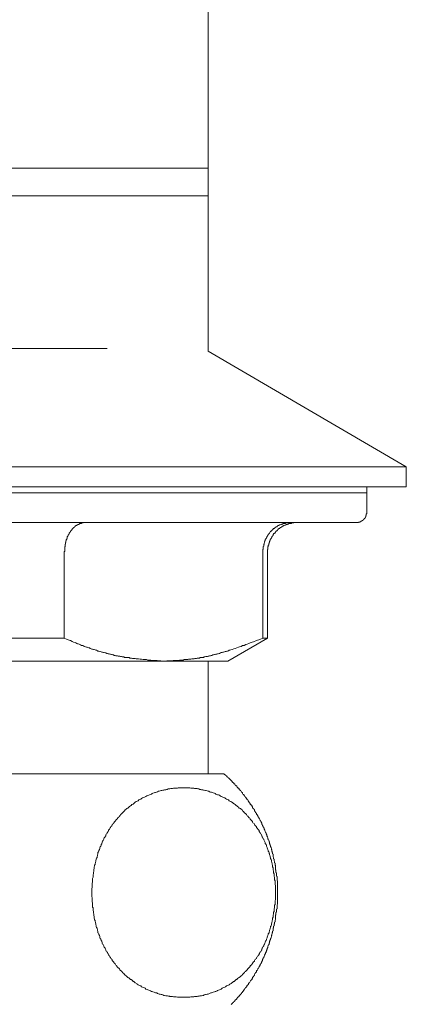
# Model space of a CAD drawing. Units: inches. Extents: x -166 to 890, y -696 to 55.
# Drawn here: x 575 to 593, y -424 to -375 of the extents above; entities that cross this region are included whole.
import ezdxf

# ---------------------------------------------------------------- set-up
doc = ezdxf.new("R2010")
doc.units = ezdxf.units.IN
doc.header["$MEASUREMENT"] = 0
doc.layers.add('图层 1', color=7, linetype='Continuous')

msp = doc.modelspace()

# ---------------------------------------------------------------- linework, layer by layer
at = {"layer": '图层 1', "color": 7, "lineweight": 9}
for points in [[(583.756, -382.756), (583.756, -350.234)], [(546.865, -382.756), (583.756, -382.756)], [(583.756, -384.113), (583.756, -382.756)], [(546.865, -384.113), (583.756, -384.113)], [(583.756, -391.748), (583.756, -384.113)], [(578.803, -391.608), (547.115, -391.608)], [(593.488, -397.43), (583.756, -391.748)], [(586.181, -397.43), (537.156, -397.43)], [(593.488, -397.43), (586.181, -397.43)], [(593.488, -398.402), (593.488, -397.43)], [(586.181, -398.402), (537.156, -398.402)], [(539.099, -398.704), (587.267, -398.704)], [(539.099, -398.704), (591.544, -398.704)], [(593.488, -398.402), (586.181, -398.402)], [(587.267, -398.704), (591.544, -398.704)], [(591.544, -398.704), (591.544, -398.402)], [(591.544, -399.68), (591.544, -398.704)], [(591.041, -400.157), (591.067, -400.157), (591.089, -400.157), (591.106, -400.157), (591.119, -400.157), (591.137, -400.157), (591.137, -400.135), (591.163, -400.135), (591.181, -400.135), (591.203, -400.135), (591.211, -400.135), (591.211, -400.118), (591.233, -400.118), (591.26, -400.118), (591.26, -400.1), (591.277, -400.1), (591.295, -400.1), (591.295, -400.083), (591.316, -400.083), (591.325, -400.083), (591.325, -400.061), (591.356, -400.061), (591.356, -400.043), (591.373, -400.043), (591.373, -400.022), (591.391, -400.022), (591.391, -400.004), (591.408, -400.004), (591.408, -399.987), (591.422, -399.987), (591.422, -399.969), (591.452, -399.969), (591.452, -399.947), (591.47, -399.947), (591.47, -399.93), (591.47, -399.908), (591.487, -399.908), (591.487, -399.89), (591.487, -399.873), (591.505, -399.873), (591.505, -399.851), (591.505, -399.833), (591.505, -399.816), (591.513, -399.816), (591.513, -399.794), (591.513, -399.776), (591.513, -399.759), (591.513, -399.737), (591.544, -399.737), (591.544, -399.72), (591.544, -399.702), (591.544, -399.68)], [(591.041, -400.157), (539.579, -400.157)], [(576.697, -401.606), (576.726, -401.571), (576.726, -401.549), (576.726, -401.527), (576.726, -401.514), (576.726, -401.492), (576.726, -401.475), (576.726, -401.457), (576.726, -401.431), (576.726, -401.418), (576.726, -401.401), (576.726, -401.379), (576.726, -401.361), (576.743, -401.339), (576.743, -401.322), (576.743, -401.3), (576.743, -401.287), (576.743, -401.265), (576.743, -401.243), (576.743, -401.23), (576.754, -401.23), (576.754, -401.204), (576.754, -401.186), (576.754, -401.173), (576.754, -401.147), (576.754, -401.133), (576.783, -401.133), (576.783, -401.116), (576.783, -401.09), (576.783, -401.077), (576.783, -401.055), (576.8, -401.055), (576.8, -401.037), (576.8, -401.02), (576.8, -400.998), (576.82, -400.998), (576.82, -400.98), (576.82, -400.958), (576.82, -400.941), (576.839, -400.941), (576.839, -400.923), (576.839, -400.901), (576.848, -400.888), (576.848, -400.862), (576.848, -400.845), (576.877, -400.845), (576.877, -400.827), (576.877, -400.805), (576.896, -400.805), (576.896, -400.792), (576.896, -400.766), (576.905, -400.766), (576.905, -400.744), (576.934, -400.731), (576.934, -400.704), (576.945, -400.691), (576.945, -400.674), (576.971, -400.652), (576.971, -400.634), (576.99, -400.634), (576.99, -400.613), (577.001, -400.613), (577.001, -400.591), (577.001, -400.578), (577.028, -400.578), (577.028, -400.556), (577.047, -400.556), (577.047, -400.543), (577.067, -400.516), (577.085, -400.499), (577.085, -400.477), (577.104, -400.477), (577.104, -400.459), (577.124, -400.459), (577.124, -400.446), (577.142, -400.446), (577.142, -400.424), (577.161, -400.424), (577.161, -400.402), (577.181, -400.402), (577.181, -400.385), (577.198, -400.385), (577.198, -400.363), (577.218, -400.363), (577.238, -400.346), (577.255, -400.328), (577.275, -400.328), (577.275, -400.31), (577.295, -400.31), (577.312, -400.289), (577.332, -400.289), (577.332, -400.271), (577.352, -400.271), (577.369, -400.271), (577.369, -400.249), (577.389, -400.249), (577.409, -400.249), (577.409, -400.232), (577.426, -400.232), (577.446, -400.232), (577.446, -400.214), (577.465, -400.214), (577.483, -400.214), (577.483, -400.201), (577.503, -400.201), (577.522, -400.201), (577.54, -400.201), (577.54, -400.175), (577.56, -400.175), (577.579, -400.175), (577.597, -400.175), (577.617, -400.175), (577.636, -400.175), (577.636, -400.157), (577.654, -400.157), (577.673, -400.157), (577.693, -400.157), (577.711, -400.157), (577.73, -400.157), (577.75, -400.157)], [(586.448, -401.606), (586.448, -401.571), (586.448, -401.549), (586.448, -401.527), (586.448, -401.514), (586.448, -401.492), (586.47, -401.475), (586.47, -401.457), (586.47, -401.431), (586.47, -401.418), (586.47, -401.401), (586.47, -401.379), (586.47, -401.361), (586.47, -401.339), (586.488, -401.322), (586.488, -401.3), (586.488, -401.287), (586.488, -401.265), (586.488, -401.243), (586.505, -401.23), (586.505, -401.204), (586.505, -401.186), (586.505, -401.173), (586.523, -401.147), (586.523, -401.133), (586.523, -401.116), (586.523, -401.09), (586.545, -401.09), (586.545, -401.077), (586.545, -401.055), (586.562, -401.037), (586.562, -401.02), (586.562, -400.998), (586.584, -400.998), (586.584, -400.98), (586.584, -400.958), (586.602, -400.958), (586.602, -400.941), (586.602, -400.923), (586.619, -400.923), (586.619, -400.901), (586.619, -400.888), (586.637, -400.888), (586.637, -400.862), (586.659, -400.845), (586.659, -400.827), (586.676, -400.827), (586.676, -400.805), (586.698, -400.792), (586.698, -400.766), (586.716, -400.766), (586.716, -400.744), (586.733, -400.731), (586.733, -400.704), (586.751, -400.704), (586.751, -400.691), (586.772, -400.691), (586.772, -400.674), (586.79, -400.652), (586.79, -400.634), (586.812, -400.634), (586.812, -400.613), (586.829, -400.613), (586.829, -400.591), (586.856, -400.591), (586.856, -400.578), (586.864, -400.578), (586.864, -400.556), (586.886, -400.556), (586.886, -400.543), (586.904, -400.543), (586.904, -400.516), (586.926, -400.516), (586.926, -400.499), (586.952, -400.499), (586.952, -400.477), (586.961, -400.477), (586.978, -400.459), (587, -400.459), (587, -400.446), (587.018, -400.446), (587.018, -400.424), (587.048, -400.424), (587.048, -400.402), (587.066, -400.402), (587.074, -400.402), (587.074, -400.385), (587.092, -400.385), (587.092, -400.363), (587.114, -400.363), (587.145, -400.363), (587.145, -400.346), (587.162, -400.346), (587.171, -400.328), (587.188, -400.328), (587.188, -400.31), (587.206, -400.31), (587.236, -400.31), (587.236, -400.289), (587.258, -400.289), (587.267, -400.289), (587.267, -400.271), (587.285, -400.271), (587.302, -400.271), (587.333, -400.249), (587.35, -400.249), (587.359, -400.249), (587.359, -400.232), (587.381, -400.232), (587.398, -400.232), (587.425, -400.232), (587.425, -400.214), (587.447, -400.214), (587.455, -400.214), (587.473, -400.214), (587.473, -400.201), (587.495, -400.201), (587.521, -400.201), (587.539, -400.201), (587.56, -400.201), (587.56, -400.175), (587.569, -400.175), (587.587, -400.175), (587.617, -400.175), (587.635, -400.175), (587.652, -400.175), (587.661, -400.175), (587.661, -400.157), (587.683, -400.157), (587.714, -400.157), (587.731, -400.157), (587.749, -400.157), (587.766, -400.157), (587.775, -400.157), (587.806, -400.157), (587.827, -400.157), (587.845, -400.157)], [(588.147, -400.157), (588.13, -400.157), (588.108, -400.157), (588.09, -400.157), (588.073, -400.157), (588.055, -400.157), (588.033, -400.157), (588.016, -400.157), (587.994, -400.157), (587.976, -400.157), (587.959, -400.175), (587.941, -400.175), (587.919, -400.175), (587.902, -400.175), (587.871, -400.175), (587.862, -400.175), (587.845, -400.201), (587.827, -400.201), (587.806, -400.201), (587.775, -400.201), (587.766, -400.201), (587.766, -400.214), (587.749, -400.214), (587.731, -400.214), (587.714, -400.214), (587.714, -400.232), (587.683, -400.232), (587.661, -400.232), (587.652, -400.232), (587.652, -400.249), (587.635, -400.249), (587.617, -400.249), (587.587, -400.249), (587.587, -400.271), (587.569, -400.271), (587.56, -400.271), (587.56, -400.289), (587.539, -400.289), (587.521, -400.289), (587.495, -400.31), (587.473, -400.31), (587.455, -400.328), (587.447, -400.328), (587.447, -400.346), (587.425, -400.346), (587.398, -400.346), (587.398, -400.363), (587.381, -400.363), (587.359, -400.363), (587.359, -400.385), (587.35, -400.385), (587.35, -400.402), (587.333, -400.402), (587.302, -400.402), (587.302, -400.424), (587.285, -400.424), (587.285, -400.446), (587.267, -400.446), (587.258, -400.459), (587.236, -400.459), (587.236, -400.477), (587.206, -400.477), (587.206, -400.499), (587.188, -400.499), (587.188, -400.516), (587.171, -400.516), (587.162, -400.543), (587.145, -400.556), (587.114, -400.578), (587.092, -400.578), (587.092, -400.591), (587.074, -400.613), (587.066, -400.634), (587.048, -400.652), (587.048, -400.674), (587.018, -400.674), (587.018, -400.691), (587, -400.691), (587, -400.704), (586.978, -400.704), (586.978, -400.731), (586.961, -400.744), (586.961, -400.766), (586.952, -400.766), (586.952, -400.792), (586.926, -400.805), (586.926, -400.827), (586.904, -400.827), (586.904, -400.845), (586.886, -400.862), (586.886, -400.888), (586.864, -400.888), (586.864, -400.901), (586.864, -400.923), (586.856, -400.923), (586.856, -400.941), (586.856, -400.958), (586.829, -400.958), (586.829, -400.98), (586.829, -400.998), (586.812, -400.998), (586.812, -401.02), (586.812, -401.037), (586.79, -401.037), (586.79, -401.055), (586.79, -401.077), (586.772, -401.09), (586.772, -401.116), (586.772, -401.133), (586.751, -401.133), (586.751, -401.147), (586.751, -401.173), (586.751, -401.186), (586.733, -401.186), (586.733, -401.204), (586.733, -401.23), (586.733, -401.243), (586.733, -401.265), (586.716, -401.265), (586.716, -401.287), (586.716, -401.3), (586.716, -401.322), (586.716, -401.339), (586.698, -401.361), (586.698, -401.379), (586.698, -401.401), (586.698, -401.418), (586.698, -401.431), (586.698, -401.457), (586.698, -401.475), (586.698, -401.492), (586.676, -401.492), (586.676, -401.514), (586.676, -401.527), (586.676, -401.549), (586.676, -401.571), (586.676, -401.589), (586.676, -401.606)], [(576.697, -405.844), (576.697, -401.606)], [(586.448, -401.606), (586.448, -405.844)], [(586.676, -405.844), (586.676, -401.606)], [(573.138, -405.844), (576.697, -405.844)], [(576.697, -405.844), (576.848, -405.896), (576.934, -405.94), (577.001, -405.958), (577.085, -406.001), (577.161, -406.032), (577.238, -406.054), (577.275, -406.072), (577.312, -406.093), (577.352, -406.111), (577.389, -406.111), (577.426, -406.128), (577.465, -406.146), (577.503, -406.168), (577.54, -406.19), (577.579, -406.19), (577.617, -406.203), (577.654, -406.225), (577.693, -406.242), (577.711, -406.242), (577.75, -406.26), (577.787, -406.282), (577.824, -406.282), (577.864, -406.299), (577.901, -406.317), (577.94, -406.317), (577.978, -406.343), (578.026, -406.356), (578.054, -406.374), (578.091, -406.374), (578.129, -406.395), (578.168, -406.395), (578.214, -406.413), (578.253, -406.435), (578.282, -406.435), (578.328, -406.452), (578.356, -406.47), (578.396, -406.47), (578.442, -406.487), (578.47, -406.487), (578.518, -406.509), (578.547, -406.531), (578.584, -406.531), (578.632, -406.544), (578.661, -406.544), (578.709, -406.566), (578.737, -406.566), (578.783, -406.588), (578.823, -406.588), (578.86, -406.601), (578.897, -406.601), (578.936, -406.627), (578.965, -406.627), (579.011, -406.641), (579.05, -406.641), (579.087, -406.658), (579.125, -406.658), (579.153, -406.684), (579.201, -406.684), (579.238, -406.698), (579.278, -406.698), (579.315, -406.698), (579.352, -406.719), (579.392, -406.719), (579.429, -406.719), (579.466, -406.737), (579.505, -406.737), (579.543, -406.754), (579.58, -406.754), (579.619, -406.754), (579.657, -406.781), (579.694, -406.781), (579.733, -406.781), (579.77, -406.794), (579.808, -406.794), (579.856, -406.794), (579.884, -406.794), (579.921, -406.816), (579.97, -406.816), (579.998, -406.816), (580.046, -406.833), (580.075, -406.833), (580.112, -406.833), (580.16, -406.833), (580.188, -406.833), (580.237, -406.855), (580.263, -406.855), (580.35, -406.855), (580.425, -406.873), (580.49, -406.873), (580.578, -406.886), (580.652, -406.886), (580.729, -406.886), (580.806, -406.912), (580.88, -406.912), (580.957, -406.912), (581.033, -406.93), (581.108, -406.93), (581.184, -406.93), (581.261, -406.93), (581.432, -406.943), (581.591, -406.969)], [(581.591, -406.969), (581.734, -406.943), (581.81, -406.943), (581.887, -406.943), (581.972, -406.943), (582.047, -406.93), (582.115, -406.93), (582.2, -406.93), (582.274, -406.93), (582.351, -406.912), (582.417, -406.912), (582.465, -406.912), (582.495, -406.912), (582.539, -406.912), (582.579, -406.886), (582.609, -406.886), (582.653, -406.886), (582.692, -406.886), (582.732, -406.886), (582.767, -406.886), (582.797, -406.873), (582.846, -406.873), (582.881, -406.873), (582.92, -406.873), (582.959, -406.855), (582.994, -406.855), (583.034, -406.855), (583.073, -406.855), (583.108, -406.833), (583.148, -406.833), (583.187, -406.833), (583.222, -406.816), (583.262, -406.816), (583.31, -406.816), (583.336, -406.816), (583.375, -406.794), (583.415, -406.794), (583.45, -406.781), (583.498, -406.781), (583.529, -406.781), (583.564, -406.754), (583.603, -406.754), (583.642, -406.737), (583.686, -406.737), (583.726, -406.737), (583.756, -406.719), (583.8, -406.719), (583.831, -406.698), (583.879, -406.698), (583.914, -406.684), (583.944, -406.684), (583.993, -406.658), (584.019, -406.658), (584.067, -406.641), (584.106, -406.641), (584.133, -406.627), (584.181, -406.627), (584.22, -406.601), (584.255, -406.601), (584.295, -406.588), (584.325, -406.588), (584.369, -406.566), (584.408, -406.544), (584.448, -406.544), (584.483, -406.531), (584.514, -406.531), (584.562, -406.509), (584.597, -406.487), (584.64, -406.487), (584.676, -406.47), (584.711, -406.47), (584.754, -406.452), (584.789, -406.435), (584.824, -406.435), (584.868, -406.413), (584.938, -406.395), (585.026, -406.356), (585.096, -406.343), (585.166, -406.317), (585.245, -406.282), (585.302, -406.26), (585.376, -406.242), (585.455, -406.203), (585.538, -406.19), (585.612, -406.146), (585.682, -406.128), (585.757, -406.093), (585.831, -406.072), (585.919, -406.032), (585.993, -406.015), (586.138, -405.958), (586.295, -405.896), (586.448, -405.844)], [(584.732, -406.969), (586.676, -405.844)], [(586.448, -405.844), (586.676, -405.844)], [(564.24, -406.969), (581.591, -406.969)], [(581.591, -406.969), (584.732, -406.969)], [(583.756, -412.498), (583.756, -406.969)], [(584.535, -412.498), (546.102, -412.498)], [(584.886, -423.832), (584.903, -423.814), (584.929, -423.792), (584.938, -423.779), (584.96, -423.757), (584.982, -423.735), (584.999, -423.722), (585.026, -423.7), (585.026, -423.679), (585.034, -423.679), (585.052, -423.661), (585.074, -423.644), (585.096, -423.622), (585.096, -423.604), (585.122, -423.587), (585.131, -423.587), (585.148, -423.565), (585.166, -423.547), (585.166, -423.53), (585.188, -423.508), (585.21, -423.49), (585.227, -423.473), (585.245, -423.451), (585.262, -423.433), (585.28, -423.416), (585.28, -423.394), (585.302, -423.377), (585.332, -423.359), (585.35, -423.333), (585.358, -423.32), (585.376, -423.302), (585.393, -423.28), (585.393, -423.258), (585.424, -423.236), (585.446, -423.223), (585.446, -423.206), (585.455, -423.18), (585.472, -423.18), (585.499, -423.162), (585.499, -423.14), (585.52, -423.123), (585.538, -423.105), (585.538, -423.088), (585.551, -423.066), (585.569, -423.048), (585.595, -423.031), (585.595, -423.009), (585.612, -422.991), (585.634, -422.974), (585.643, -422.952), (585.665, -422.934), (585.665, -422.917), (585.682, -422.895), (585.709, -422.877), (585.709, -422.86), (585.726, -422.838), (585.735, -422.821), (585.735, -422.799), (585.757, -422.781), (585.779, -422.759), (585.779, -422.746), (585.805, -422.724), (585.822, -422.702), (585.822, -422.689), (585.831, -422.689), (585.849, -422.663), (585.849, -422.65), (585.871, -422.632), (585.901, -422.606), (585.901, -422.593), (585.919, -422.575), (585.919, -422.549), (585.936, -422.536), (585.945, -422.514), (585.945, -422.497), (585.963, -422.479), (585.993, -422.457), (585.993, -422.44), (586.015, -422.418), (586.015, -422.405), (586.033, -422.383), (586.041, -422.361), (586.041, -422.348), (586.059, -422.321), (586.059, -422.304), (586.09, -422.291), (586.09, -422.265), (586.107, -422.251), (586.129, -422.23), (586.129, -422.208), (586.138, -422.195), (586.138, -422.173), (586.155, -422.155), (586.181, -422.138), (586.181, -422.116), (586.203, -422.098), (586.203, -422.076), (586.221, -422.063), (586.221, -422.041), (586.243, -422.019), (586.243, -422.006), (586.26, -421.98), (586.26, -421.963), (586.278, -421.945), (586.295, -421.923), (586.295, -421.91), (586.317, -421.888), (586.317, -421.866), (586.335, -421.849), (586.335, -421.831), (586.357, -421.814), (586.357, -421.792), (586.374, -421.774), (586.374, -421.752), (586.392, -421.735), (586.392, -421.717), (586.409, -421.695), (586.409, -421.678), (586.431, -421.66), (586.431, -421.621), (586.448, -421.599), (586.448, -421.577), (586.47, -421.56), (586.47, -421.542), (586.488, -421.52), (586.488, -421.503), (586.505, -421.485), (586.505, -421.468), (586.505, -421.446), (586.523, -421.428), (586.523, -421.407), (586.545, -421.389), (586.545, -421.367), (586.562, -421.35), (586.562, -421.332), (586.584, -421.315), (586.584, -421.293), (586.602, -421.253), (586.602, -421.236), (586.602, -421.218), (586.619, -421.201), (586.619, -421.179), (586.637, -421.161), (586.637, -421.14), (586.637, -421.122), (586.659, -421.104), (586.659, -421.078), (586.676, -421.065), (586.676, -421.048), (586.698, -421.026), (586.698, -421.008), (586.698, -420.973), (586.716, -420.951), (586.716, -420.929), (586.716, -420.912), (586.733, -420.894), (586.733, -420.877), (586.751, -420.859), (586.751, -420.833), (586.751, -420.82), (586.772, -420.798), (586.772, -420.781), (586.772, -420.737), (586.79, -420.724), (586.79, -420.706), (586.79, -420.684), (586.812, -420.667), (586.812, -420.645), (586.829, -420.632), (586.829, -420.61), (586.829, -420.588), (586.856, -420.57), (586.856, -420.535), (586.856, -420.518), (586.864, -420.492), (586.864, -420.478), (586.864, -420.452), (586.864, -420.439), (586.886, -420.422), (586.886, -420.395), (586.886, -420.382), (586.904, -420.338), (586.904, -420.325), (586.904, -420.303), (586.926, -420.29), (586.926, -420.264), (586.926, -420.246), (586.926, -420.229), (586.952, -420.207), (586.952, -420.194), (586.952, -420.15), (586.961, -420.137), (586.961, -420.111), (586.961, -420.093), (586.961, -420.076), (586.978, -420.054), (586.978, -420.041), (586.978, -420.014), (586.978, -419.979), (587, -419.958), (587, -419.94), (587, -419.918), (587, -419.901), (587, -419.883), (587.018, -419.861), (587.018, -419.848), (587.018, -419.804), (587.018, -419.787), (587.048, -419.765), (587.048, -419.747), (587.048, -419.73), (587.048, -419.708), (587.048, -419.69), (587.066, -419.651), (587.066, -419.634), (587.066, -419.616), (587.066, -419.594), (587.066, -419.577), (587.074, -419.559), (587.074, -419.537), (587.074, -419.52), (587.074, -419.48), (587.074, -419.463), (587.074, -419.445), (587.092, -419.423), (587.092, -419.406), (587.092, -419.388), (587.092, -419.367), (587.092, -419.332), (587.092, -419.31), (587.114, -419.292), (587.114, -419.275), (587.114, -419.253), (587.114, -419.235), (587.114, -419.218), (587.114, -419.178), (587.114, -419.161), (587.114, -419.139), (587.145, -419.121), (587.145, -419.104), (587.145, -419.082), (587.145, -419.064), (587.145, -419.025), (587.145, -419.008), (587.145, -418.99), (587.145, -418.964), (587.145, -418.951), (587.145, -418.924), (587.162, -418.894), (587.162, -418.872), (587.162, -418.854), (587.162, -418.832), (587.162, -418.819), (587.162, -418.797), (587.162, -418.776), (587.162, -418.736), (587.162, -418.719), (587.162, -418.706), (587.162, -418.679), (587.162, -418.666), (587.162, -418.649), (587.162, -418.622), (587.162, -418.583), (587.162, -418.57), (587.171, -418.552), (587.171, -418.53), (587.171, -418.513), (587.171, -418.491), (587.171, -418.456), (587.171, -418.43), (587.171, -418.412), (587.171, -418.395), (587.171, -418.377), (587.171, -418.355), (587.171, -418.333), (587.171, -418.298), (587.171, -418.277), (587.171, -418.263), (587.171, -418.237), (587.171, -418.224), (587.171, -418.206), (587.171, -418.18), (587.171, -418.145), (587.171, -418.123), (587.171, -418.106), (587.162, -418.088), (587.162, -418.066), (587.162, -418.049), (587.162, -418.009), (587.162, -417.992), (587.162, -417.979), (587.162, -417.953), (587.162, -417.935), (587.162, -417.918), (587.162, -417.896), (587.162, -417.861), (587.162, -417.839), (587.162, -417.821), (587.162, -417.804), (587.162, -417.782), (587.162, -417.764), (587.145, -417.725), (587.145, -417.707), (587.145, -417.69), (587.145, -417.668), (587.145, -417.65), (587.145, -417.637), (587.145, -417.611), (587.145, -417.576), (587.145, -417.554), (587.145, -417.537), (587.114, -417.519), (587.114, -417.497), (587.114, -417.48), (587.114, -417.462), (587.114, -417.423), (587.114, -417.405), (587.114, -417.383), (587.114, -417.366), (587.092, -417.348), (587.092, -417.327), (587.092, -417.309), (587.092, -417.27), (587.092, -417.248), (587.092, -417.235), (587.074, -417.213), (587.074, -417.195), (587.074, -417.178), (587.074, -417.151), (587.074, -417.121), (587.074, -417.099), (587.066, -417.081), (587.066, -417.064), (587.066, -417.042), (587.066, -417.024), (587.066, -417.003), (587.048, -416.985), (587.048, -416.95), (587.048, -416.928), (587.048, -416.906), (587.048, -416.893), (587.018, -416.871), (587.018, -416.849), (587.018, -416.832), (587.018, -416.797), (587, -416.779), (587, -416.753), (587, -416.736), (587, -416.709), (587, -416.696), (586.978, -416.679), (586.978, -416.652), (586.978, -416.617), (586.978, -416.604), (586.961, -416.582), (586.961, -416.56), (586.961, -416.547), (586.961, -416.521), (586.952, -416.508), (586.952, -416.482), (586.952, -416.451), (586.926, -416.425), (586.926, -416.407), (586.926, -416.394), (586.926, -416.368), (586.904, -416.355), (586.904, -416.333), (586.904, -416.311), (586.886, -416.298), (586.886, -416.263), (586.886, -416.237), (586.864, -416.219), (586.864, -416.201), (586.864, -416.18), (586.864, -416.162), (586.856, -416.14), (586.856, -416.123), (586.856, -416.11), (586.829, -416.066), (586.829, -416.048), (586.829, -416.026), (586.812, -416.013), (586.812, -415.991), (586.79, -415.969), (586.79, -415.952), (586.79, -415.934), (586.772, -415.921), (586.772, -415.895), (586.772, -415.856), (586.751, -415.838), (586.751, -415.821), (586.751, -415.799), (586.733, -415.781), (586.733, -415.764), (586.716, -415.742), (586.716, -415.724), (586.716, -415.707), (586.698, -415.685), (586.698, -415.667), (586.698, -415.65), (586.676, -415.61), (586.676, -415.593), (586.659, -415.571), (586.659, -415.554), (586.637, -415.536), (586.637, -415.514), (586.637, -415.497), (586.619, -415.479), (586.619, -415.457), (586.602, -415.44), (586.602, -415.422), (586.602, -415.4), (586.584, -415.378), (586.584, -415.365), (586.562, -415.326), (586.562, -415.308), (586.545, -415.287), (586.545, -415.269), (586.523, -415.247), (586.523, -415.23), (586.505, -415.212), (586.505, -415.186), (586.505, -415.168), (586.488, -415.151), (586.488, -415.133), (586.47, -415.111), (586.47, -415.09), (586.448, -415.076), (586.448, -415.055), (586.431, -415.033), (586.431, -415.02), (586.409, -414.993), (586.409, -414.98), (586.392, -414.963), (586.392, -414.923), (586.374, -414.901), (586.374, -414.884), (586.357, -414.866), (586.357, -414.844), (586.335, -414.827), (586.335, -414.809), (586.317, -414.787), (586.317, -414.77), (586.295, -414.748), (586.295, -414.735), (586.278, -414.709), (586.26, -414.691), (586.26, -414.678), (586.243, -414.652), (586.243, -414.639), (586.221, -414.621), (586.221, -414.595), (586.203, -414.582), (586.203, -414.555), (586.181, -414.542), (586.181, -414.525), (586.155, -414.503), (586.138, -414.485), (586.138, -414.464), (586.129, -414.442), (586.129, -414.429), (586.107, -414.407), (586.09, -414.393), (586.09, -414.367), (586.059, -414.35), (586.059, -414.328), (586.041, -414.31), (586.041, -414.297), (586.033, -414.275), (586.015, -414.253), (586.015, -414.236), (585.993, -414.214), (585.993, -414.197), (585.963, -414.179), (585.945, -414.161), (585.945, -414.144), (585.936, -414.122), (585.919, -414.1), (585.919, -414.083), (585.901, -414.065), (585.901, -414.052), (585.871, -414.026), (585.849, -414.026), (585.849, -414.008), (585.831, -413.986), (585.822, -413.969), (585.822, -413.951), (585.805, -413.934), (585.779, -413.912), (585.779, -413.894), (585.757, -413.873), (585.735, -413.855), (585.735, -413.838), (585.726, -413.82), (585.709, -413.798), (585.709, -413.781), (585.682, -413.759), (585.665, -413.741), (585.665, -413.724), (585.643, -413.711), (585.634, -413.711), (585.634, -413.684), (585.612, -413.667), (585.595, -413.645), (585.595, -413.627), (585.569, -413.61), (585.551, -413.584), (585.538, -413.566), (585.538, -413.549), (585.52, -413.527), (585.499, -413.509), (585.472, -413.492), (585.455, -413.47), (585.446, -413.452), (585.446, -413.435), (585.424, -413.409), (585.393, -413.395), (585.393, -413.378), (585.376, -413.356), (585.358, -413.338), (585.35, -413.338), (585.35, -413.317), (585.332, -413.299), (585.302, -413.282), (585.28, -413.264), (585.28, -413.242), (585.262, -413.22), (585.245, -413.207), (585.227, -413.207), (585.227, -413.185), (585.21, -413.168), (585.188, -413.15), (585.166, -413.124), (585.166, -413.111), (585.148, -413.093), (585.131, -413.093), (585.122, -413.067), (585.096, -413.054), (585.096, -413.036), (585.074, -413.015), (585.052, -412.997), (585.034, -412.997), (585.026, -412.975), (585.026, -412.958), (584.999, -412.94), (584.982, -412.923), (584.96, -412.901), (584.938, -412.901), (584.938, -412.879), (584.929, -412.866), (584.903, -412.844), (584.886, -412.822), (584.868, -412.809), (584.846, -412.783), (584.824, -412.769), (584.807, -412.752), (584.789, -412.726), (584.772, -412.726), (584.772, -412.712), (584.754, -412.691), (584.732, -412.673), (584.711, -412.651), (584.693, -412.651), (584.676, -412.634), (584.676, -412.616), (584.658, -412.594), (584.64, -412.594), (584.619, -412.577), (584.597, -412.555), (584.579, -412.537), (584.579, -412.524), (584.562, -412.524), (584.535, -412.498)], [(578.054, -418.333), (578.054, -418.513), (578.072, -418.609), (578.072, -418.679), (578.072, -418.776), (578.091, -418.854), (578.091, -418.951), (578.091, -418.99), (578.091, -419.047), (578.12, -419.082), (578.12, -419.121), (578.12, -419.161), (578.12, -419.218), (578.129, -419.253), (578.129, -419.292), (578.129, -419.332), (578.148, -419.388), (578.148, -419.423), (578.148, -419.463), (578.168, -419.502), (578.168, -419.537), (578.168, -419.594), (578.186, -419.634), (578.186, -419.673), (578.214, -419.708), (578.214, -419.747), (578.234, -419.787), (578.234, -419.822), (578.253, -419.861), (578.253, -419.901), (578.262, -419.958), (578.262, -419.993), (578.282, -420.041), (578.31, -420.076), (578.31, -420.111), (578.328, -420.15), (578.328, -420.194), (578.348, -420.229), (578.356, -420.264), (578.356, -420.303), (578.376, -420.325), (578.396, -420.36), (578.396, -420.395), (578.424, -420.439), (578.442, -420.478), (578.453, -420.518), (578.453, -420.549), (578.47, -420.588), (578.49, -420.61), (578.518, -420.645), (578.518, -420.684), (578.538, -420.724), (578.547, -420.737), (578.566, -420.781), (578.566, -420.82), (578.584, -420.859), (578.612, -420.877), (578.632, -420.912), (578.641, -420.951), (578.641, -420.973), (578.661, -421.008), (578.689, -421.048), (578.709, -421.065), (578.726, -421.104), (578.737, -421.14), (578.737, -421.161), (578.755, -421.201), (578.783, -421.218), (578.803, -421.253), (578.823, -421.275), (578.84, -421.315), (578.86, -421.332), (578.869, -421.367), (578.869, -421.389), (578.897, -421.428), (578.917, -421.446), (578.936, -421.485), (578.954, -421.503), (578.965, -421.52), (578.993, -421.56), (579.011, -421.577), (579.03, -421.621), (579.05, -421.639), (579.059, -421.66), (579.087, -421.695), (579.107, -421.717), (579.125, -421.735), (579.144, -421.774), (579.153, -421.792), (579.182, -421.814), (579.201, -421.831), (579.221, -421.866), (579.238, -421.888), (579.258, -421.91), (579.258, -421.923), (579.278, -421.945), (579.295, -421.98), (579.335, -422.006), (579.352, -422.019), (579.372, -422.041), (579.392, -422.063), (579.409, -422.076), (579.429, -422.116), (579.449, -422.138), (579.466, -422.155), (579.486, -422.173), (579.505, -422.195), (579.523, -422.208), (579.543, -422.23), (579.562, -422.251), (579.58, -422.265), (579.619, -422.304), (579.657, -422.348), (579.694, -422.383), (579.733, -422.418), (579.77, -422.457), (579.827, -422.497), (579.864, -422.514), (579.904, -422.549), (579.95, -422.593), (579.978, -422.606), (580.046, -422.65), (580.075, -422.689), (580.112, -422.702), (580.16, -422.746), (580.188, -422.759), (580.254, -422.799), (580.283, -422.821), (580.331, -422.86), (580.359, -422.877), (580.396, -422.895), (580.464, -422.917), (580.49, -422.952), (580.539, -422.974), (580.578, -422.991), (580.635, -423.009), (580.672, -423.031), (580.709, -423.066), (580.766, -423.088), (580.806, -423.105), (580.843, -423.123), (580.88, -423.14), (580.937, -423.162), (580.976, -423.18), (581.014, -423.18), (581.051, -423.206), (581.108, -423.223), (581.147, -423.236), (581.184, -423.258), (581.241, -423.258), (581.278, -423.28), (581.318, -423.302), (581.355, -423.32), (581.412, -423.32), (581.449, -423.333), (581.489, -423.333), (581.545, -423.359), (581.591, -423.377), (581.62, -423.377), (581.688, -423.394), (581.716, -423.394), (581.762, -423.394), (581.81, -423.416), (581.858, -423.416), (581.887, -423.433), (581.944, -423.433), (581.981, -423.433), (582.018, -423.433), (582.066, -423.451), (582.115, -423.451), (582.161, -423.451), (582.2, -423.451), (582.257, -423.473), (582.294, -423.473), (582.323, -423.473), (582.388, -423.473), (582.417, -423.473), (582.465, -423.473), (582.522, -423.473), (582.557, -423.473), (582.6, -423.473), (582.653, -423.473), (582.692, -423.473), (582.732, -423.473), (582.784, -423.473), (582.828, -423.473), (582.863, -423.473), (582.92, -423.451), (582.959, -423.451), (582.994, -423.451), (583.056, -423.451), (583.091, -423.433), (583.126, -423.433), (583.187, -423.433), (583.222, -423.433), (583.262, -423.416), (583.318, -423.416), (583.358, -423.394), (583.406, -423.394), (583.432, -423.394), (583.498, -423.377), (583.529, -423.377), (583.564, -423.359), (583.625, -423.333), (583.66, -423.333), (583.708, -423.32), (583.756, -423.32), (583.8, -423.302), (583.831, -423.28), (583.896, -423.258), (583.927, -423.258), (583.975, -423.236), (584.01, -423.223), (584.067, -423.206), (584.106, -423.18), (584.133, -423.18), (584.203, -423.162), (584.229, -423.14), (584.277, -423.123), (584.317, -423.105), (584.369, -423.088), (584.408, -423.066), (584.448, -423.031), (584.483, -423.009), (584.535, -422.991), (584.579, -422.974), (584.619, -422.952), (584.658, -422.917), (584.711, -422.895), (584.754, -422.877), (584.789, -422.86), (584.824, -422.821), (584.886, -422.799), (584.929, -422.759), (584.96, -422.746), (584.999, -422.702), (585.034, -422.689), (585.096, -422.65), (585.131, -422.606), (585.166, -422.593), (585.21, -422.549), (585.245, -422.514), (585.28, -422.497), (585.35, -422.457), (585.376, -422.418), (585.424, -422.383), (585.455, -422.348), (585.499, -422.304), (585.538, -422.265), (585.551, -422.251), (585.569, -422.23), (585.595, -422.208), (585.612, -422.195), (585.634, -422.173), (585.643, -422.155), (585.665, -422.138), (585.682, -422.116), (585.709, -422.076), (585.726, -422.063), (585.735, -422.041), (585.757, -422.019), (585.779, -422.006), (585.805, -421.98), (585.822, -421.963), (585.831, -421.923), (585.849, -421.91), (585.871, -421.888), (585.901, -421.866), (585.919, -421.831), (585.936, -421.814), (585.945, -421.792), (585.963, -421.774), (585.993, -421.735), (586.015, -421.717), (586.033, -421.695), (586.041, -421.66), (586.059, -421.639), (586.09, -421.621), (586.107, -421.577), (586.129, -421.56), (586.138, -421.542), (586.155, -421.503), (586.181, -421.485), (586.203, -421.446), (586.221, -421.428), (586.243, -421.389), (586.26, -421.367), (586.26, -421.332), (586.278, -421.315), (586.295, -421.275), (586.317, -421.253), (586.335, -421.218), (586.357, -421.201), (586.374, -421.161), (586.392, -421.14), (586.392, -421.104), (586.409, -421.065), (586.431, -421.048), (586.448, -421.008), (586.47, -420.973), (586.488, -420.951), (586.488, -420.912), (586.505, -420.877), (586.523, -420.859), (586.545, -420.82), (586.562, -420.781), (586.562, -420.763), (586.584, -420.724), (586.602, -420.684), (586.619, -420.645), (586.619, -420.61), (586.637, -420.588), (586.659, -420.549), (586.659, -420.518), (586.676, -420.478), (586.698, -420.439), (586.716, -420.395), (586.716, -420.36), (586.733, -420.325), (586.751, -420.303), (586.751, -420.264), (586.772, -420.229), (586.772, -420.194), (586.79, -420.15), (586.812, -420.111), (586.812, -420.076), (586.829, -420.041), (586.829, -419.993), (586.856, -419.958), (586.864, -419.901), (586.864, -419.861), (586.886, -419.822), (586.886, -419.787), (586.904, -419.747), (586.904, -419.708), (586.926, -419.673), (586.926, -419.634), (586.926, -419.594), (586.952, -419.537), (586.952, -419.502), (586.961, -419.463), (586.961, -419.423), (586.978, -419.388), (586.978, -419.332), (586.978, -419.292), (587, -419.253), (587, -419.218), (587, -419.161), (587, -419.121), (587.018, -419.082), (587.018, -419.047), (587.018, -418.99), (587.018, -418.951), (587.048, -418.911), (587.048, -418.854), (587.048, -418.819), (587.048, -418.776), (587.048, -418.719), (587.066, -418.679), (587.066, -418.649), (587.066, -418.583), (587.066, -418.552), (587.066, -418.513), (587.066, -418.456), (587.066, -418.412), (587.066, -418.377), (587.066, -418.32), (587.066, -418.277), (587.066, -418.237), (587.066, -418.18), (587.066, -418.145), (587.066, -418.106), (587.066, -418.049), (587.066, -418.009), (587.066, -417.979), (587.048, -417.935), (587.048, -417.883), (587.048, -417.839), (587.048, -417.804), (587.048, -417.747), (587.018, -417.707), (587.018, -417.668), (587.018, -417.611), (587.018, -417.576), (587, -417.537), (587, -417.497), (587, -417.44), (587, -417.405), (586.978, -417.366), (586.978, -417.327), (586.978, -417.27), (586.961, -417.235), (586.961, -417.195), (586.952, -417.151), (586.952, -417.121), (586.926, -417.064), (586.926, -417.024), (586.926, -416.985), (586.904, -416.95), (586.904, -416.906), (586.886, -416.871), (586.886, -416.832), (586.864, -416.797), (586.864, -416.753), (586.856, -416.709), (586.829, -416.652), (586.829, -416.617), (586.812, -416.582), (586.812, -416.547), (586.79, -416.508), (586.772, -416.464), (586.772, -416.425), (586.751, -416.407), (586.751, -416.368), (586.733, -416.333), (586.716, -416.298), (586.716, -416.263), (586.698, -416.219), (586.676, -416.18), (586.659, -416.14), (586.659, -416.11), (586.637, -416.083), (586.619, -416.048), (586.619, -416.013), (586.602, -415.969), (586.584, -415.934), (586.562, -415.921), (586.562, -415.878), (586.545, -415.838), (586.523, -415.799), (586.505, -415.781), (586.488, -415.742), (586.488, -415.707), (586.47, -415.685), (586.448, -415.65), (586.431, -415.61), (586.409, -415.593), (586.392, -415.554), (586.392, -415.536), (586.374, -415.497), (586.357, -415.457), (586.335, -415.44), (586.317, -415.4), (586.295, -415.378), (586.278, -415.343), (586.26, -415.326), (586.26, -415.287), (586.243, -415.269), (586.221, -415.23), (586.203, -415.212), (586.181, -415.186), (586.155, -415.151), (586.138, -415.133), (586.129, -415.09), (586.107, -415.076), (586.09, -415.055), (586.059, -415.02), (586.041, -414.993), (586.033, -414.963), (586.015, -414.936), (585.993, -414.923), (585.963, -414.901), (585.945, -414.866), (585.936, -414.844), (585.919, -414.827), (585.901, -414.809), (585.871, -414.77), (585.849, -414.748), (585.831, -414.735), (585.822, -414.709), (585.805, -414.678), (585.779, -414.652), (585.757, -414.639), (585.735, -414.621), (585.726, -414.595), (585.709, -414.582), (585.682, -414.555), (585.665, -414.525), (585.643, -414.503), (585.634, -414.485), (585.612, -414.464), (585.595, -414.442), (585.569, -414.429), (585.551, -414.407), (585.538, -414.393), (585.499, -414.35), (585.455, -414.31), (585.424, -414.275), (585.376, -414.236), (585.35, -414.197), (585.28, -414.179), (585.245, -414.144), (585.21, -414.1), (585.166, -414.065), (585.131, -414.052), (585.096, -414.008), (585.034, -413.969), (584.999, -413.951), (584.96, -413.912), (584.929, -413.894), (584.868, -413.855), (584.824, -413.838), (584.789, -413.82), (584.754, -413.781), (584.711, -413.759), (584.658, -413.741), (584.619, -413.711), (584.579, -413.684), (584.535, -413.667), (584.483, -413.645), (584.448, -413.627), (584.408, -413.61), (584.352, -413.584), (584.317, -413.549), (584.277, -413.527), (584.229, -413.527), (584.181, -413.509), (584.133, -413.492), (584.106, -413.47), (584.067, -413.452), (584.01, -413.435), (583.975, -413.409), (583.927, -413.395), (583.879, -413.395), (583.831, -413.378), (583.8, -413.356), (583.756, -413.356), (583.708, -413.338), (583.66, -413.317), (583.625, -413.317), (583.564, -413.299), (583.529, -413.299), (583.498, -413.282), (583.432, -413.282), (583.406, -413.264), (583.358, -413.264), (583.31, -413.242), (583.262, -413.242), (583.222, -413.22), (583.17, -413.22), (583.126, -413.22), (583.091, -413.22), (583.056, -413.207), (582.994, -413.207), (582.959, -413.207), (582.92, -413.207), (582.863, -413.185), (582.828, -413.185), (582.784, -413.185), (582.732, -413.185), (582.692, -413.185), (582.653, -413.185), (582.6, -413.185), (582.557, -413.185), (582.522, -413.185), (582.465, -413.185), (582.417, -413.185), (582.388, -413.185), (582.323, -413.185), (582.294, -413.185), (582.257, -413.207), (582.2, -413.207), (582.161, -413.207), (582.115, -413.207), (582.066, -413.207), (582.018, -413.22), (581.981, -413.22), (581.924, -413.22), (581.887, -413.242), (581.858, -413.242), (581.791, -413.242), (581.762, -413.264), (581.716, -413.264), (581.688, -413.282), (581.62, -413.282), (581.591, -413.299), (581.545, -413.299), (581.489, -413.317), (581.449, -413.317), (581.412, -413.338), (581.355, -413.356), (581.318, -413.356), (581.278, -413.378), (581.222, -413.395), (581.184, -413.409), (581.147, -413.409), (581.108, -413.435), (581.051, -413.452), (581.014, -413.47), (580.976, -413.492), (580.919, -413.509), (580.88, -413.527), (580.843, -413.549), (580.806, -413.566), (580.749, -413.584), (580.709, -413.61), (580.672, -413.627), (580.635, -413.645), (580.578, -413.667), (580.539, -413.684), (580.49, -413.711), (580.464, -413.741), (580.396, -413.759), (580.359, -413.781), (580.331, -413.82), (580.283, -413.838), (580.237, -413.855), (580.188, -413.894), (580.16, -413.912), (580.112, -413.951), (580.075, -413.986), (580.018, -414.008), (579.978, -414.052), (579.95, -414.065), (579.904, -414.1), (579.864, -414.144), (579.827, -414.179), (579.77, -414.197), (579.733, -414.236), (579.694, -414.275), (579.657, -414.31), (579.619, -414.35), (579.58, -414.393), (579.562, -414.407), (579.543, -414.429), (579.523, -414.442), (579.505, -414.464), (579.486, -414.485), (579.466, -414.503), (579.449, -414.542), (579.429, -414.555), (579.409, -414.582), (579.392, -414.595), (579.372, -414.621), (579.352, -414.639), (579.335, -414.652), (579.315, -414.691), (579.295, -414.709), (579.278, -414.735), (579.258, -414.748), (579.238, -414.77), (579.221, -414.809), (579.201, -414.827), (579.182, -414.844), (579.153, -414.866), (579.144, -414.901), (579.125, -414.923), (579.107, -414.936), (579.087, -414.963), (579.059, -414.993), (579.05, -415.02), (579.03, -415.055), (579.011, -415.076), (578.993, -415.09), (578.965, -415.133), (578.954, -415.151), (578.936, -415.186), (578.917, -415.212), (578.897, -415.23), (578.869, -415.269), (578.869, -415.287), (578.86, -415.326), (578.84, -415.343), (578.823, -415.378), (578.803, -415.4), (578.783, -415.44), (578.755, -415.457), (578.737, -415.497), (578.737, -415.536), (578.726, -415.554), (578.709, -415.593), (578.689, -415.61), (578.661, -415.65), (578.641, -415.685), (578.641, -415.707), (578.632, -415.742), (578.612, -415.781), (578.584, -415.799), (578.566, -415.838), (578.566, -415.878), (578.547, -415.921), (578.538, -415.934), (578.518, -415.969), (578.518, -416.013), (578.49, -416.048), (578.47, -416.083), (578.453, -416.11), (578.453, -416.14), (578.442, -416.18), (578.424, -416.219), (578.396, -416.263), (578.396, -416.298), (578.376, -416.333), (578.356, -416.368), (578.356, -416.407), (578.348, -416.451), (578.328, -416.482), (578.328, -416.521), (578.31, -416.56), (578.31, -416.604), (578.282, -416.639), (578.262, -416.679), (578.262, -416.709), (578.253, -416.753), (578.253, -416.797), (578.234, -416.832), (578.234, -416.871), (578.214, -416.906), (578.214, -416.95), (578.186, -416.985), (578.186, -417.024), (578.168, -417.081), (578.168, -417.121), (578.168, -417.151), (578.148, -417.195), (578.148, -417.235), (578.148, -417.292), (578.129, -417.327), (578.129, -417.366), (578.129, -417.405), (578.12, -417.44), (578.12, -417.497), (578.12, -417.537), (578.12, -417.576), (578.091, -417.637), (578.091, -417.668), (578.091, -417.707), (578.091, -417.747), (578.091, -417.804), (578.072, -417.883), (578.072, -417.979), (578.072, -418.066), (578.054, -418.145), (578.054, -418.333), (578.054, -418.333)]]:
    msp.add_lwpolyline(points, dxfattribs=at)

doc.saveas('drawing.dxf')
